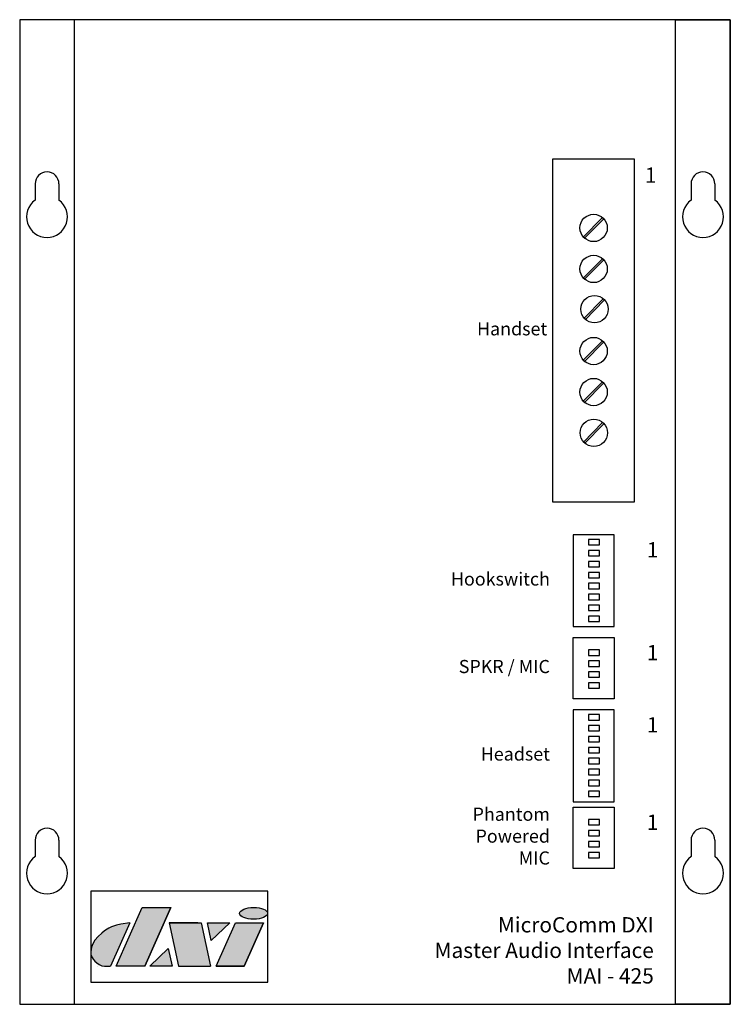
# Model space of a CAD drawing. Units: inches. Extents: x 0 to 6.5, y 0 to 9.
import ezdxf

# ---------------------------------------------------------------- set-up
doc = ezdxf.new("R2010")
doc.units = ezdxf.units.IN
doc.header["$MEASUREMENT"] = 0
doc.styles.add('style1', font='ARIALBD.TTF', dxfattribs={"height": 0.12})
doc.styles.add('style2', font='ARIALBD.TTF', dxfattribs={"height": 0.14})

msp = doc.modelspace()

# ---------------------------------------------------------------- hatches: boundary and pattern name
h = msp.add_hatch(color=256)
h.paths.add_polyline_path([(0.6546, 0.442), (0.6619, 0.428), (0.6724, 0.4116), (0.6884, 0.3933), (0.7062, 0.3779), (0.7257, 0.3643), (0.7523, 0.3528), (0.7766, 0.3486), (0.8308, 0.3486), (1.0077, 0.7452), (0.9237, 0.7338), (0.8844, 0.7244), (0.8412, 0.7076), (0.8141, 0.6953), (0.8008, 0.6871), (0.7757, 0.672), (0.7504, 0.6503), (0.7166, 0.6187), (0.6884, 0.5852), (0.6682, 0.5532), (0.6564, 0.5213), (0.6532, 0.5025), (0.65, 0.4771), (0.65, 0.4573)])
h.paths.add_polyline_path([(1.384, 0.8859), (1.1442, 0.3486), (0.882, 0.3486), (1.1217, 0.8859)], flags=17)
h.paths.add_polyline_path([(1.6602, 0.7452), (1.7455, 0.3486), (1.4513, 0.3486), (1.366, 0.7452)], flags=17)
h.paths.add_polyline_path([(1.7178, 0.7452), (1.9225, 0.7452), (1.7502, 0.5824)], flags=17)
h.paths.add_polyline_path([(1.3591, 0.5092), (1.3937, 0.3486), (1.189, 0.3486)], flags=17)
h.paths.add_polyline_path([(1.9737, 0.7452), (2.2295, 0.7452), (2.0526, 0.3486), (1.7967, 0.3486)], flags=17)
edge = h.paths.add_edge_path(flags=17)
edge.add_ellipse((2.1401, 0.8315), major_axis=(-0.128, -0.0002), ratio=0.424699, start_angle=0, end_angle=360)

# ---------------------------------------------------------------- linework, layer by layer
for p, q in [((0.141, 7.5), (0.141, 7.3501)), ((0.359, 7.5), (0.359, 7.3501)), ((6.141, 7.5), (6.141, 7.3501)), ((6.359, 7.5), (6.359, 7.3501)), ((5.3295, 7.1904), (5.1544, 7.012)), ((5.3394, 7.1773), (5.1643, 6.9989)), ((5.3295, 6.8154), (5.1544, 6.637)), ((5.3394, 6.8023), (5.1643, 6.6239)), ((5.3376, 6.4488), (5.1624, 6.2704)), ((5.3474, 6.4357), (5.1723, 6.2573)), ((5.3295, 6.0654), (5.1544, 5.887)), ((5.3394, 6.0523), (5.1643, 5.8739)), ((5.3295, 5.6904), (5.1544, 5.512)), ((5.3394, 5.6773), (5.1643, 5.4989)), ((5.3314, 5.3173), (5.1563, 5.1389)), ((5.3412, 5.3041), (5.1661, 5.1258)), ((0.141, 1.5), (0.141, 1.3501)), ((0.359, 1.5), (0.359, 1.3501)), ((6.141, 1.5), (6.141, 1.3501)), ((6.359, 1.5), (6.359, 1.3501)), ((0.882, 0.3486), (1.1217, 0.8859)), ((0.882, 0.3486), (1.1217, 0.8859)), ((1.1217, 0.8859), (1.384, 0.8859)), ((1.384, 0.8859), (1.1442, 0.3486)), ((1.1442, 0.3486), (1.384, 0.8859)), ((1.0077, 0.7452), (0.8308, 0.3486)), ((0.8844, 0.7244), (0.8412, 0.7076)), ((0.9237, 0.7338), (0.8844, 0.7244)), ((1.0077, 0.7452), (0.9237, 0.7338)), ((1.366, 0.7452), (1.4513, 0.3486)), ((1.6282, 0.7452), (1.366, 0.7452)), ((1.366, 0.7452), (1.6602, 0.7452)), ((1.6602, 0.7452), (1.7455, 0.3486)), ((1.7502, 0.5824), (1.7178, 0.7452)), ((1.7178, 0.7452), (1.9225, 0.7452)), ((1.7178, 0.7452), (1.9225, 0.7452)), ((1.9225, 0.7452), (1.7502, 0.5824)), ((1.7967, 0.3486), (1.9737, 0.7452)), ((1.7967, 0.3486), (1.9737, 0.7452)), ((1.9737, 0.7452), (2.2295, 0.7452)), ((1.9737, 0.7452), (2.2295, 0.7452)), ((2.2295, 0.7452), (2.0526, 0.3486)), ((2.0526, 0.3486), (2.2295, 0.7452)), ((0.7504, 0.6503), (0.7166, 0.6187)), ((0.7757, 0.672), (0.7504, 0.6503)), ((0.8008, 0.6871), (0.7757, 0.672)), ((0.8141, 0.6953), (0.8008, 0.6871)), ((0.8412, 0.7076), (0.8141, 0.6953)), ((0.6682, 0.5532), (0.6564, 0.5213)), ((0.6884, 0.5852), (0.6682, 0.5532)), ((0.7166, 0.6187), (0.6884, 0.5852)), ((0.6532, 0.5025), (0.65, 0.4771)), ((0.65, 0.4573), (0.6546, 0.442)), ((0.6564, 0.5213), (0.6532, 0.5025)), ((1.189, 0.3486), (1.3591, 0.5092)), ((1.3591, 0.5092), (1.3937, 0.3486)), ((0.6546, 0.442), (0.6619, 0.428)), ((0.6619, 0.428), (0.6724, 0.4116)), ((0.6724, 0.4116), (0.6884, 0.3933)), ((0.6884, 0.3933), (0.7062, 0.3779)), ((0.7062, 0.3779), (0.7257, 0.3643)), ((0.7257, 0.3643), (0.7523, 0.3528)), ((0.7093, 0.3483), (0.7093, 0.3493)), ((0.7523, 0.3528), (0.7766, 0.3486)), ((0.7766, 0.3486), (0.8308, 0.3486)), ((1.1442, 0.3486), (0.882, 0.3486)), ((1.3937, 0.3486), (1.189, 0.3486)), ((1.4513, 0.3486), (1.7455, 0.3486)), ((1.7967, 0.3486), (2.0526, 0.3486)), ((2.0526, 0.3486), (1.7967, 0.3486))]:
    msp.add_line(p, q)
for points in [[(0, 0), (6.5, 0), (6.5, 9), (0, 9)], [(0, 0), (0.5, 0), (0.5, 9), (0, 9)], [(6.5, 0), (6, 0), (6, 9), (6.5, 9)], [(4.875, 4.594), (5.625, 4.594), (5.625, 7.724), (4.875, 7.724)], [(5.0625, 3.452), (5.4375, 3.452), (5.4375, 4.292), (5.0625, 4.292)], [(5.302, 4.1985), (5.302, 4.2485), (5.202, 4.2485), (5.202, 4.1985)], [(5.302, 4.0985), (5.302, 4.1485), (5.202, 4.1485), (5.202, 4.0985)], [(5.302, 3.9985), (5.302, 4.0485), (5.202, 4.0485), (5.202, 3.9985)], [(5.302, 3.8985), (5.302, 3.9485), (5.202, 3.9485), (5.202, 3.8985)], [(5.302, 3.7985), (5.302, 3.8485), (5.202, 3.8485), (5.202, 3.7985)], [(5.302, 3.6985), (5.302, 3.7485), (5.202, 3.7485), (5.202, 3.6985)], [(5.302, 3.5985), (5.302, 3.6485), (5.202, 3.6485), (5.202, 3.5985)], [(5.302, 3.4985), (5.302, 3.5485), (5.202, 3.5485), (5.202, 3.4985)], [(5.0625, 3.352), (5.4375, 3.352), (5.4375, 2.792), (5.0625, 2.792)], [(5.302, 3.1891), (5.302, 3.2391), (5.202, 3.2391), (5.202, 3.1891)], [(5.302, 3.0891), (5.302, 3.1391), (5.202, 3.1391), (5.202, 3.0891)], [(5.302, 2.9891), (5.302, 3.0391), (5.202, 3.0391), (5.202, 2.9891)], [(5.302, 2.8891), (5.302, 2.9391), (5.202, 2.9391), (5.202, 2.8891)], [(5.0625, 1.852), (5.4375, 1.852), (5.4375, 2.692), (5.0625, 2.692)], [(5.302, 2.5985), (5.302, 2.6485), (5.202, 2.6485), (5.202, 2.5985)], [(5.302, 2.4985), (5.302, 2.5485), (5.202, 2.5485), (5.202, 2.4985)], [(5.302, 2.3985), (5.302, 2.4485), (5.202, 2.4485), (5.202, 2.3985)], [(5.302, 2.2985), (5.302, 2.3485), (5.202, 2.3485), (5.202, 2.2985)], [(5.302, 2.1985), (5.302, 2.2485), (5.202, 2.2485), (5.202, 2.1985)], [(5.302, 2.0985), (5.302, 2.1485), (5.202, 2.1485), (5.202, 2.0985)], [(5.302, 1.9985), (5.302, 2.0485), (5.202, 2.0485), (5.202, 1.9985)], [(5.302, 1.8985), (5.302, 1.9485), (5.202, 1.9485), (5.202, 1.8985)], [(5.0625, 1.802), (5.4375, 1.802), (5.4375, 1.242), (5.0625, 1.242)], [(5.302, 1.6391), (5.302, 1.6891), (5.202, 1.6891), (5.202, 1.6391)], [(5.302, 1.5391), (5.302, 1.5891), (5.202, 1.5891), (5.202, 1.5391)], [(5.302, 1.4391), (5.302, 1.4891), (5.202, 1.4891), (5.202, 1.4391)], [(5.302, 1.3391), (5.302, 1.3891), (5.202, 1.3891), (5.202, 1.3391)], [(0.65, 0.2014), (2.27, 0.2014), (2.27, 1.033), (0.65, 1.033)]]:
    msp.add_lwpolyline(points, close=True)
for centre in [(5.25, 7.0965), (5.25, 6.7215), (5.258, 6.3549), (5.25, 5.9715), (5.25, 5.5965), (5.2518, 5.2234)]:
    msp.add_circle(centre, 0.125)
for centre, radius, start, end in [((0.25, 7.5), 0.109, 0, 180), ((6.25, 7.5), 0.109, 0, 180), ((0.25, 7.1975), 0.1875, 125.54438, 54.45562), ((6.25, 7.1975), 0.1875, 125.54438, 54.45562), ((0.25, 1.5), 0.109, 0, 180), ((6.25, 1.5), 0.109, 0, 180), ((0.25, 1.1975), 0.1875, 125.54438, 54.45562), ((6.25, 1.1975), 0.1875, 125.54438, 54.45562)]:
    msp.add_arc(centre, radius, start, end)
msp.add_ellipse((2.1401, 0.8315), major_axis=(-0.128, -0.0002), ratio=0.424699)

# ---------------------------------------------------------------- texts
for s, insert, char_height, width, attachment_point, style in [('1', (5.7188, 7.6494), 0.14, 0.6002, 1, 'style2'), ('Handset', (4.825, 6.159), 0.12, 1.5261, 6, 'style1'), ('1', (5.737, 4.2246), 0.14, 0.6002, 1, 'style2'), ('Hookswitch', (4.85, 3.872), 0.12, 1.5261, 6, 'style1'), ('1', (5.737, 3.2846), 0.14, 0.6002, 1, 'style2'), ('SPKR / MIC', (4.85, 3.072), 0.12, 1.5261, 6, 'style1'), ('1', (5.737, 2.6246), 0.14, 0.6002, 1, 'style2'), ('Headset', (4.85, 2.272), 0.12, 1.5261, 6, 'style1'), ('Phantom\\PPowered\\P MIC', (4.85, 1.522), 0.12, 1.5261, 6, 'style1'), ('1', (5.737, 1.7346), 0.14, 0.6002, 1, 'style2'), ('MicroComm DXI\\PMaster Audio Interface\\PMAI - 425', (5.8, 0.4753), 0.14, 2.4035, 6, 'style2')]:
    msp.add_mtext(s, dxfattribs=dict(insert=insert, char_height=char_height, width=width, attachment_point=attachment_point, style=style))

doc.saveas('drawing.dxf')
